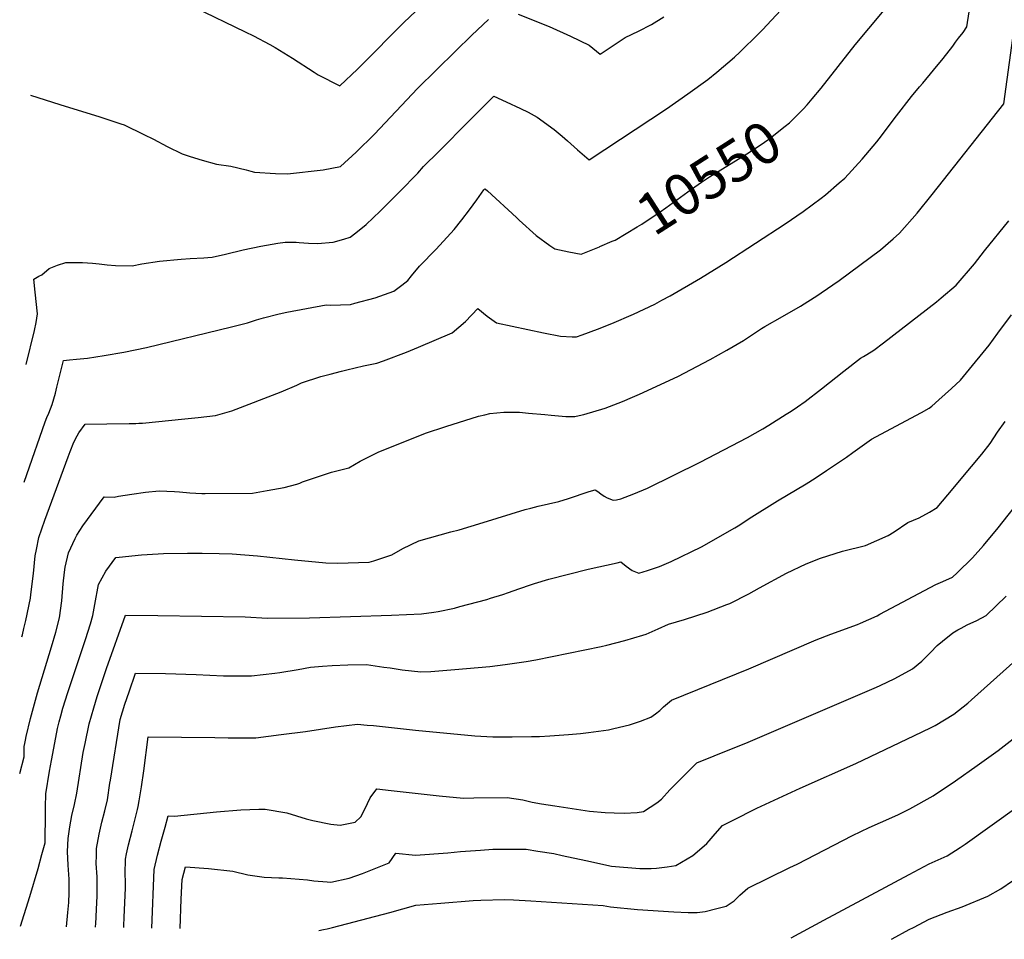
# Model space of a CAD drawing. Units: inches. Extents: x 2593568 to 2598925, y 1491456 to 1496812.
# Drawn here: x 2593568 to 2594252, y 1491529 to 1492169 of the extents above; entities that cross this region are included whole.
import ezdxf
from ezdxf.enums import TextEntityAlignment as Align

# ---------------------------------------------------------------- set-up
doc = ezdxf.new("R2010")
doc.units = ezdxf.units.IN
doc.header["$MEASUREMENT"] = 0
doc.layers.add('tile_2735_18_contour_10ft', color=212, linetype='Continuous')
doc.styles.add('Arial', font='arial.ttf')

msp = doc.modelspace()

# ---------------------------------------------------------------- linework, layer by layer
at = {"layer": 'tile_2735_18_contour_10ft'}
for points, elevation in [([(2594118.73, 1492113.85), (2594125.01, 1492121.42), (2594148.53, 1492151.53), (2594187.82, 1492198.45)], 10550), ([(2593569.23, 1491739.83), (2593569.6, 1491741.18), (2593570.67, 1491745.53), (2593572.04, 1491751.2), (2593575.19, 1491766.72), (2593575.57, 1491769.19), (2593577.21, 1491783.74), (2593578.47, 1491796.01), (2593579.3, 1491800.59), (2593581.1, 1491808.88), (2593585.27, 1491820.93), (2593588.52, 1491829.82), (2593601.39, 1491864.84), (2593602.82, 1491868.56), (2593605.42, 1491875.11), (2593607.62, 1491879.45), (2593608.91, 1491881.74), (2593613.23, 1491887.63), (2593628.36, 1491887.96), (2593643.84, 1491888.07), (2593648.5, 1491888.18), (2593650.56, 1491888.27), (2593653.1, 1491888.44), (2593682.52, 1491891.27), (2593691.91, 1491892.29), (2593703.92, 1491893.79), (2593715.23, 1491897.04), (2593749.54, 1491910.11), (2593760.49, 1491914.72), (2593763.69, 1491916.34), (2593777.17, 1491920.72), (2593783.49, 1491922.47), (2593791.43, 1491924.61), (2593795.08, 1491925.53), (2593806.65, 1491928.16), (2593816.11, 1491930.12), (2593820.65, 1491931.75), (2593836.61, 1491937.64), (2593845.08, 1491941.12), (2593868.39, 1491951.3), (2593877.63, 1491959.11), (2593886.25, 1491968.09), (2593892.68, 1491962.74), (2593899.17, 1491958.11), (2593931.96, 1491951.12), (2593943.63, 1491948.88), (2593951.86, 1491948.48), (2593954.93, 1491948.38), (2593958.86, 1491949.84), (2593969.35, 1491953.75), (2593979.35, 1491957.75), (2593994.37, 1491964.14), (2594009.23, 1491971.06), (2594014.28, 1491973.82), (2594019.86, 1491976.92), (2594040.96, 1491989.2), (2594058.64, 1492000.05), (2594100.01, 1492027.1), (2594112.51, 1492035.68), (2594125.01, 1492044.94), (2594127.91, 1492047.15), (2594137.51, 1492055.42), (2594141.3, 1492058.76), (2594153.49, 1492071.86), (2594163.68, 1492084.13), (2594165.24, 1492086.05), (2594177.35, 1492102.08), (2594187.65, 1492115.45), (2594193.33, 1492122.22), (2594195.56, 1492124.87), (2594203.1, 1492133.8), (2594209.77, 1492142.06), (2594216.41, 1492150.66), (2594218.38, 1492153.24), (2594220.53, 1492156.09), (2594223.59, 1492160.14), (2594226.26, 1492164.11), (2594226.69, 1492166.95), (2594228, 1492175.84)], 10560), ([(2593572.22, 1491929.07), (2593577.95, 1491952.76), (2593579.22, 1491958.33), (2593580.14, 1491964.5), (2593578.57, 1491979.44), (2593577.49, 1491988.53), (2593581.01, 1491990.53), (2593583.07, 1491991.57), (2593588.24, 1491995.96), (2593594.06, 1491998.23), (2593599.9, 1492000.13), (2593600.18, 1492000.13), (2593611.5, 1491999.99), (2593618.28, 1491999.71), (2593622.95, 1491999.07), (2593628.63, 1491998.38), (2593634.39, 1491997.91), (2593645.87, 1491997.7), (2593652.7, 1491999.11), (2593664.93, 1492000.97), (2593680.07, 1492002.51), (2593686.15, 1492002.87), (2593695.75, 1492003.4), (2593698.43, 1492003.5), (2593701.52, 1492003.9), (2593710.82, 1492005.87), (2593723.14, 1492008.8), (2593735.49, 1492011.49), (2593747.11, 1492013.56), (2593752.32, 1492014.28), (2593759.95, 1492014.17), (2593762.09, 1492014.02), (2593768.48, 1492013.44), (2593774.7, 1492013.39), (2593785.57, 1492014.15), (2593793.13, 1492016.32), (2593797.56, 1492017.82), (2593801.48, 1492020.83), (2593808.6, 1492026.49), (2593818.29, 1492035.7), (2593831.76, 1492049.17), (2593844.47, 1492062.24), (2593848.48, 1492066.76), (2593859.07, 1492077.41), (2593880.3, 1492098.7), (2593890.95, 1492109.33), (2593897.4, 1492115.7), (2593905.91, 1492111.94), (2593915.9, 1492107.28), (2593921.28, 1492104.67), (2593927.57, 1492101.13), (2593939.34, 1492092.5), (2593944.96, 1492087.86), (2593948.55, 1492084.77), (2593955.49, 1492078.46), (2593963.58, 1492071.55), (2594017.31, 1492107.02), (2594032.24, 1492117.37), (2594046.12, 1492127.39), (2594052.45, 1492132.56), (2594064.68, 1492142.97), (2594068.31, 1492146.32), (2594081.69, 1492159.34), (2594084.16, 1492161.83), (2594100.01, 1492178.88)], 10540), ([(2593689.02, 1492177.69), (2593724.44, 1492160.48), (2593730.21, 1492157.65), (2593741.65, 1492151.66), (2593745.31, 1492149.61), (2593757.3, 1492142.17), (2593772.46, 1492132.45), (2593775.28, 1492130.72), (2593790.41, 1492123), (2593802.58, 1492134.54), (2593805.16, 1492137.08), (2593834.79, 1492166.99), (2593847.23, 1492178.93)], 10520), ([(2593575.19, 1492116.43), (2593595.65, 1492110.05), (2593623.35, 1492101.35), (2593638.14, 1492096.56), (2593640.28, 1492095.78), (2593654.09, 1492089.09), (2593660.7, 1492085.83), (2593670.33, 1492080.8), (2593680.77, 1492075.74), (2593686.21, 1492073.88), (2593694.5, 1492071.38), (2593704.49, 1492068.49), (2593714.43, 1492067.08), (2593725.2, 1492064.53), (2593728.52, 1492063.73), (2593730.93, 1492062.99), (2593745.59, 1492061.98), (2593754, 1492061.8), (2593778.61, 1492064.61), (2593790.81, 1492066.8), (2593801.67, 1492076.78), (2593814.33, 1492089.45), (2593844.28, 1492121.08), (2593870.74, 1492147.17), (2593882.09, 1492158.16), (2593893.64, 1492169.02)], 10530), ([(2593914.31, 1492172.9), (2593935.83, 1492164.16), (2593950.6, 1492157.57), (2593963.75, 1492151.29), (2593971.19, 1492145.01), (2593974.07, 1492146.88), (2593988.74, 1492156.5), (2593998.02, 1492161.05), (2594007.05, 1492165.65), (2594015.66, 1492171.04)], 10530), ([(2593567.72, 1491644.7), (2593570.82, 1491656.36), (2593570.78, 1491659.48), (2593570.89, 1491663.07), (2593570.92, 1491663.5), (2593571.22, 1491665.52), (2593571.66, 1491667.98), (2593572.18, 1491670.46), (2593575.21, 1491683), (2593580.14, 1491700.91), (2593589.94, 1491732.83), (2593592.84, 1491742.89), (2593595.43, 1491752.92), (2593597.1, 1491764.74), (2593597.98, 1491776.5), (2593598.77, 1491784.64), (2593599.4, 1491788.31), (2593601.74, 1491798.21), (2593606.18, 1491808.13), (2593607.45, 1491810.51), (2593611.62, 1491816.97), (2593626.43, 1491837.08), (2593633.34, 1491837), (2593636.39, 1491837.55), (2593645.76, 1491838.99), (2593655.14, 1491840.38), (2593664.62, 1491841.31), (2593675.25, 1491840.86), (2593678.79, 1491840.53), (2593685.97, 1491840), (2593694.44, 1491839.43), (2593696.59, 1491839.38), (2593729.53, 1491839.77), (2593739.73, 1491841.49), (2593751.49, 1491843.52), (2593760.4, 1491845.95), (2593762.48, 1491846.69), (2593764.37, 1491847.62), (2593784.49, 1491854.23), (2593796.61, 1491857.38), (2593804.44, 1491861.88), (2593817.33, 1491868.31), (2593844.66, 1491879.24), (2593849.9, 1491881.29), (2593863.96, 1491885.98), (2593886.7, 1491893.29), (2593891.13, 1491894.27), (2593894.64, 1491895), (2593899.42, 1491895.63), (2593904.36, 1491895.96), (2593915.16, 1491895.94), (2593921.5, 1491895.42), (2593932.74, 1491894.37), (2593937.24, 1491893.86), (2593947.42, 1491893.01), (2593950.83, 1491893.03), (2593953.61, 1491893.08), (2593956.64, 1491893.74), (2593959.91, 1491894.46), (2593974.67, 1491898.77), (2593986.92, 1491903.51), (2593993.72, 1491906.43), (2593998.73, 1491908.58), (2594025.21, 1491920.78), (2594047.68, 1491932.58), (2594059.4, 1491939.09), (2594070.92, 1491945.93), (2594083.51, 1491954.15), (2594085.88, 1491955.69), (2594098.05, 1491962.55), (2594110.57, 1491969.76), (2594122.67, 1491977.39), (2594125.01, 1491979), (2594137.37, 1491987.69), (2594151.8, 1491998.26), (2594166.1, 1492008.96), (2594175.01, 1492016.62), (2594179.48, 1492020.58), (2594191.76, 1492034.4), (2594202.23, 1492047.44), (2594251.86, 1492110.46), (2594258.29, 1492156.12)], 10570), ([(2593970.73, 1492011.04), (2593971.18, 1492011.22), (2593979.75, 1492014.84), (2593981.79, 1492015.74), (2593997.11, 1492024.85), (2594000.18, 1492026.83), (2594013, 1492035.39), (2594016.9, 1492038.1), (2594034.73, 1492051.19), (2594041.73, 1492056.01), (2594047.42, 1492059.65), (2594073.33, 1492075.67), (2594082.48, 1492081.75), (2594088.61, 1492086), (2594100.01, 1492094.85), (2594102.87, 1492097.19), (2594112.51, 1492106.8), (2594115.32, 1492109.74), (2594118.73, 1492113.85)], 10550), ([(2593570.93, 1491847.29), (2593572.67, 1491852.69), (2593585.32, 1491889.31), (2593586.63, 1491892.28), (2593587.98, 1491895.23), (2593589.19, 1491898.24), (2593590.28, 1491901.29), (2593590.29, 1491901.3), (2593591.47, 1491905.25), (2593592.6, 1491909.25), (2593593.64, 1491913.31), (2593598.15, 1491932.03), (2593602.33, 1491932.39), (2593607.32, 1491932.79), (2593614.75, 1491933.66), (2593626.56, 1491935.37), (2593640.07, 1491937.68), (2593655.87, 1491940.97), (2593715.03, 1491955.26), (2593721.39, 1491956.89), (2593726.09, 1491958.21), (2593732.25, 1491960.16), (2593737.15, 1491961.52), (2593748.21, 1491964.5), (2593753.5, 1491965.65), (2593780.74, 1491970.68), (2593783.83, 1491970.47), (2593797.62, 1491970.99), (2593800.84, 1491971.77), (2593814.94, 1491975.56), (2593827.75, 1491980.27), (2593833.39, 1491984.27), (2593837.59, 1491987.66), (2593840.05, 1491990.83), (2593845.7, 1491997.45), (2593857.35, 1492009.48), (2593869.68, 1492023.15), (2593875.06, 1492029.86), (2593880.34, 1492036.74), (2593885.55, 1492043.72), (2593890.32, 1492050.63), (2593891.06, 1492051.37), (2593891.52, 1492051.15), (2593892.95, 1492049.93), (2593913.16, 1492031.31), (2593915.01, 1492029.45), (2593926.85, 1492018.77), (2593936.26, 1492012.04), (2593939.87, 1492009.55), (2593949.51, 1492007.5), (2593958.16, 1492005.99), (2593960.37, 1492006.86), (2593970.73, 1492011.04)], 10550), ([(2593568.37, 1491538.61), (2593574.85, 1491559.19), (2593580.47, 1491578.66), (2593583.22, 1491588.38), (2593585.46, 1491596.41), (2593585.69, 1491617.69), (2593585.64, 1491623.25), (2593585.82, 1491628.59), (2593585.99, 1491630.62), (2593588.51, 1491646.4), (2593589.76, 1491653.76), (2593592.04, 1491666.1), (2593594.1, 1491676), (2593595.26, 1491680.68), (2593596.32, 1491684.87), (2593597.8, 1491690.07), (2593601.18, 1491701), (2593613.52, 1491737.91), (2593616.93, 1491748.89), (2593618.61, 1491754.62), (2593619.88, 1491762.15), (2593622.49, 1491776.11), (2593627.71, 1491785.41), (2593634.46, 1491794.98), (2593636.92, 1491795.23), (2593652.43, 1491796.68), (2593663.91, 1491797.41), (2593667.62, 1491797.61), (2593684.37, 1491797.83), (2593694.7, 1491797.92), (2593706.51, 1491797.79), (2593715.48, 1491797.45), (2593733.08, 1491796.01), (2593758.88, 1491793.21), (2593780.54, 1491791.23), (2593788.59, 1491791.05), (2593810.69, 1491791.76), (2593813.91, 1491792.64), (2593822.92, 1491795.6), (2593826.45, 1491796.86), (2593834.03, 1491801.29), (2593845.15, 1491806.61), (2593867.59, 1491812.8), (2593873.18, 1491814.23), (2593890.02, 1491819.23), (2593909.39, 1491825.38), (2593919.09, 1491828.21), (2593923.05, 1491829.34), (2593928.24, 1491830.53), (2593942.67, 1491833.99), (2593949.37, 1491836.02), (2593963.71, 1491840.74), (2593967.82, 1491842.07), (2593969.68, 1491840.89), (2593971.84, 1491839.32), (2593973.99, 1491837.65), (2593976.19, 1491836.46), (2593980.43, 1491834.81), (2593982.67, 1491834.99), (2593985.62, 1491835.78), (2593994.66, 1491839.31), (2594004.15, 1491843.19), (2594040.85, 1491861.35), (2594073.81, 1491878.46), (2594084.29, 1491884.33), (2594088.46, 1491886.89), (2594100.72, 1491894.62), (2594103.98, 1491896.74), (2594108.42, 1491899.79), (2594113.75, 1491903.49), (2594125.1, 1491912.16), (2594140.73, 1491924.57), (2594152.28, 1491933.47), (2594154.35, 1491934.64), (2594156.79, 1491936.12), (2594161.46, 1491939.04), (2594168.37, 1491944.25), (2594205.15, 1491972.68), (2594208.41, 1491975.46), (2594218.71, 1491984.29), (2594231.61, 1491999.2), (2594238.62, 1492008.14), (2594255.41, 1492029.11)], 10580), ([(2593600.27, 1491538.13), (2593601.16, 1491547.97), (2593601.8, 1491554.96), (2593602.1, 1491561.65), (2593602.05, 1491568.43), (2593602.01, 1491571.29), (2593601.42, 1491580.88), (2593601.02, 1491590.49), (2593601.36, 1491599.56), (2593602.62, 1491607.61), (2593604.07, 1491615.41), (2593605.8, 1491623.16), (2593607.49, 1491630.91), (2593611.92, 1491659.25), (2593613.14, 1491665.68), (2593615.92, 1491679.13), (2593619.2, 1491690.42), (2593621.56, 1491698.32), (2593626.44, 1491712.75), (2593628.12, 1491717.64), (2593641.38, 1491754.72), (2593663.67, 1491754.58), (2593724.4, 1491753.68), (2593739.97, 1491752.72), (2593769.32, 1491753.06), (2593826.21, 1491754.93), (2593847, 1491755.83), (2593855.68, 1491756.85), (2593858.71, 1491757.39), (2593869.96, 1491759.8), (2593873.84, 1491760.74), (2593892.41, 1491765.79), (2593895.15, 1491766.59), (2593903.62, 1491769.09), (2593907.64, 1491770.48), (2593914.79, 1491773.15), (2593923.5, 1491776.16), (2593925.69, 1491776.9), (2593935.62, 1491779.81), (2593963.05, 1491786.88), (2593983.07, 1491791.28), (2593985.56, 1491791.83), (2593989.32, 1491788.96), (2593993.64, 1491785.83), (2593998.1, 1491783.93), (2594004.25, 1491785.89), (2594012.6, 1491788.64), (2594020.7, 1491792.1), (2594041.64, 1491802.44), (2594064.83, 1491815.56), (2594068.42, 1491817.65), (2594074.96, 1491822), (2594094.5, 1491834.43), (2594114.55, 1491846.28), (2594120.85, 1491850.19), (2594128.66, 1491855.33), (2594142.45, 1491864.65), (2594147.01, 1491868.05), (2594159.98, 1491877.12), (2594173.3, 1491884.45), (2594194.7, 1491895.83), (2594199.99, 1491898.87), (2594201.86, 1491900.18), (2594206.76, 1491904.48), (2594215.64, 1491912.4), (2594221.87, 1491918.31), (2594226.11, 1491923.33), (2594241.86, 1491942.71), (2594247.79, 1491951.02), (2594257.18, 1491963.71)], 10590), ([(2593620.36, 1491537.82), (2593620.39, 1491538.18), (2593620.58, 1491540.21), (2593621.07, 1491550.22), (2593621.47, 1491559.66), (2593621.62, 1491563.28), (2593621.5, 1491572.91), (2593620.98, 1491582.19), (2593621.04, 1491587.62), (2593621.1, 1491592.45), (2593622.94, 1491602.45), (2593624.87, 1491610.93), (2593626.81, 1491618.63), (2593628.7, 1491626.34), (2593630.47, 1491637.96), (2593630.79, 1491640.12), (2593637.46, 1491682.22), (2593640.91, 1491693), (2593643.78, 1491701.51), (2593648.3, 1491714.46), (2593669.15, 1491714.16), (2593690.3, 1491713.57), (2593709.51, 1491712.68), (2593716.31, 1491712.62), (2593728.88, 1491712.57), (2593745.12, 1491714.42), (2593748.6, 1491714.99), (2593761.3, 1491717.11), (2593769.93, 1491718.58), (2593778.15, 1491719.28), (2593784.89, 1491719.74), (2593795.75, 1491720.19), (2593808.74, 1491720.4), (2593820.84, 1491718.77), (2593825.38, 1491718.15), (2593833.71, 1491716.7), (2593846.58, 1491715.38), (2593853.57, 1491715.71), (2593870.32, 1491716.97), (2593894.49, 1491719.08), (2593905.34, 1491720.4), (2593919.85, 1491722.62), (2593926.64, 1491723.79), (2593971.88, 1491733.04), (2593976.04, 1491733.96), (2593988.46, 1491737.31), (2594001.05, 1491740.91), (2594003.29, 1491741.59), (2594011.63, 1491745.43), (2594018.86, 1491748.61), (2594029.98, 1491751.79), (2594045.74, 1491756.91), (2594059.42, 1491762.16), (2594061.38, 1491762.93), (2594074.65, 1491769.64), (2594081.98, 1491773.83), (2594100.79, 1491783.98), (2594114.43, 1491790.47), (2594124.39, 1491794.43), (2594139.74, 1491799.4), (2594155.77, 1491803.31), (2594171.43, 1491810.3), (2594175.63, 1491812.81), (2594185.2, 1491819.26), (2594193.03, 1491822.42), (2594200.26, 1491826.54), (2594205.5, 1491829.75), (2594213.06, 1491838.5), (2594229.53, 1491858.17), (2594236.64, 1491866.91), (2594242.39, 1491874.15), (2594247.49, 1491882.01), (2594252.89, 1491889.59)], 10600), ([(2593640.09, 1491537.52), (2593640.17, 1491538.8), (2593640.44, 1491544.76), (2593641.22, 1491564.92), (2593641.2, 1491569.43), (2593641.16, 1491574.92), (2593641.18, 1491585.21), (2593641.95, 1491588.81), (2593643.32, 1491595.11), (2593645.82, 1491604.87), (2593648.33, 1491614), (2593649.71, 1491619.66), (2593650.19, 1491621.72), (2593650.86, 1491625.61), (2593652.48, 1491635.46), (2593653.93, 1491646.5), (2593657.06, 1491670.13), (2593703.42, 1491669.75), (2593712.65, 1491669.41), (2593732.01, 1491669.49), (2593749.45, 1491671.74), (2593766.46, 1491673.95), (2593787.36, 1491677.05), (2593802.63, 1491678.91), (2593809.29, 1491678.43), (2593813.76, 1491678.04), (2593842.9, 1491674.76), (2593884.12, 1491670.91), (2593896.68, 1491670.1), (2593910.15, 1491670.17), (2593923.45, 1491670.41), (2593929.1, 1491670.54), (2593936.35, 1491670.96), (2593949.25, 1491671.8), (2593957.57, 1491672.48), (2593963.19, 1491673.12), (2593977.14, 1491675.12), (2593980.82, 1491675.92), (2593991.7, 1491678.62), (2593999.25, 1491681.19), (2594006.58, 1491683.8), (2594009.85, 1491686.24), (2594012.86, 1491688.61), (2594015.39, 1491690.98), (2594020.97, 1491695.63), (2594074.62, 1491717.53), (2594121.37, 1491737.66), (2594131.7, 1491741.65), (2594150.14, 1491748.38), (2594152.41, 1491749.28), (2594158.16, 1491751.7), (2594163.78, 1491754.32), (2594165.8, 1491755.61), (2594204.72, 1491776.18), (2594209.49, 1491778.32), (2594216.3, 1491781.35), (2594219.53, 1491784.33), (2594230.24, 1491794.68), (2594237.93, 1491803.39), (2594248.05, 1491815.5), (2594266.21, 1491838.74)], 10610), ([(2593659.67, 1491537.22), (2593661.2, 1491577.99), (2593663.55, 1491587.81), (2593666.11, 1491597.56), (2593668.77, 1491607.27), (2593671.05, 1491615.23), (2593675.46, 1491615.06), (2593704.45, 1491618.13), (2593721.37, 1491619.51), (2593733.91, 1491619.86), (2593738.43, 1491619.95), (2593753.5, 1491617.26), (2593766.98, 1491613.25), (2593771.52, 1491612.09), (2593783.99, 1491609.45), (2593790.46, 1491608.71), (2593800.89, 1491610.85), (2593804.99, 1491614.48), (2593807.74, 1491619.8), (2593811.31, 1491627.74), (2593815.93, 1491634.1), (2593825.92, 1491632.99), (2593838.42, 1491631.58), (2593859.38, 1491629.13), (2593876.36, 1491627.5), (2593883.47, 1491627.77), (2593906.56, 1491628), (2593917.58, 1491626.27), (2593924.03, 1491624.8), (2593930.55, 1491623.66), (2593939.87, 1491622.18), (2593963.94, 1491618.49), (2593974.73, 1491617.67), (2593980.98, 1491617.33), (2593988.02, 1491617.12), (2593997.08, 1491617.59), (2594001.45, 1491618.33), (2594010.74, 1491624.19), (2594013.9, 1491626.74), (2594019.73, 1491633.32), (2594038.61, 1491652.09), (2594050.48, 1491656.95), (2594074.28, 1491666.49), (2594163.51, 1491704.72), (2594166.01, 1491705.88), (2594176.17, 1491710.76), (2594188.43, 1491717.4), (2594194.86, 1491722.88), (2594200.93, 1491728.91), (2594205.62, 1491733.65), (2594209.29, 1491736.75), (2594216.53, 1491742.51), (2594220.02, 1491744.52), (2594222.3, 1491745.8), (2594226.43, 1491748.01), (2594233.09, 1491751.22), (2594239.6, 1491754.6), (2594253.52, 1491767.96)], 10620), ([(2593679.19, 1491536.92), (2593680.01, 1491557.25), (2593680.78, 1491570.93), (2593683.11, 1491579.83), (2593698.99, 1491578.64), (2593715.92, 1491576.76), (2593726.28, 1491574.13), (2593737.75, 1491572.5), (2593747.91, 1491572.23), (2593750.46, 1491572.24), (2593767.74, 1491570.71), (2593772.33, 1491569.97), (2593781.5, 1491569.26), (2593783.99, 1491569.1), (2593796.79, 1491571.93), (2593806.13, 1491575.11), (2593810.71, 1491576.93), (2593824.5, 1491582.48), (2593829.23, 1491589.29), (2593842.84, 1491587.87), (2593865.46, 1491589.6), (2593874.16, 1491590.46), (2593888.18, 1491591.44), (2593896.76, 1491592), (2593909.91, 1491592.13), (2593919.93, 1491592), (2593927.91, 1491590.79), (2593939.03, 1491588.97), (2593944.86, 1491587.75), (2593961.27, 1491584.25), (2593979.1, 1491580.25), (2593998.87, 1491578.57), (2594006.84, 1491578.56), (2594010.46, 1491578.91), (2594017.97, 1491579.86), (2594023.96, 1491580.69), (2594035.73, 1491587.58), (2594040.34, 1491591.64), (2594045.45, 1491596.13), (2594047.03, 1491597.84), (2594051.16, 1491602.71), (2594056.25, 1491608.55), (2594063.32, 1491612.12), (2594080.25, 1491620.57), (2594110.26, 1491634.47), (2594148.94, 1491651.54), (2594189.9, 1491671.11), (2594200.87, 1491676.41), (2594204.11, 1491678.06), (2594217.14, 1491685.99), (2594226.9, 1491693.71), (2594229.57, 1491695.89), (2594264.69, 1491727.37)], 10630), ([(2593775.72, 1491535.45), (2593778.94, 1491536.15), (2593781.47, 1491536.72), (2593785.17, 1491537.62), (2593825.02, 1491547.97), (2593843.14, 1491553.23), (2593860.43, 1491554.57), (2593883.03, 1491556.28), (2593888.26, 1491556.51), (2593904.9, 1491556.96), (2593911.05, 1491556.76), (2593923.06, 1491556.1), (2593973.36, 1491552.85), (2593978.51, 1491552.04), (2593997.35, 1491550), (2594022.47, 1491548.52), (2594032.48, 1491547.94), (2594038.72, 1491548.07), (2594044.39, 1491548.79), (2594052.39, 1491550.75), (2594058.86, 1491552.49), (2594064.45, 1491556.17), (2594068.45, 1491560.04), (2594073.9, 1491565.01), (2594103.2, 1491579.26), (2594108.28, 1491581.71), (2594146.76, 1491601.61), (2594158.31, 1491607.2), (2594174.01, 1491614), (2594178.7, 1491616.2), (2594186.67, 1491620.03), (2594202.86, 1491629.23), (2594218.26, 1491639.6), (2594233.47, 1491650.27), (2594248.09, 1491660.59), (2594260.62, 1491670.41)], 10640), ([(2594104.17, 1491530.44), (2594126.69, 1491542.79), (2594186.1, 1491574.57), (2594200.01, 1491581.93), (2594212.53, 1491587.53), (2594221.57, 1491593.22), (2594224.97, 1491595.64), (2594279.65, 1491634.69)], 10650), ([(2594173.86, 1491529.38), (2594174.34, 1491529.65), (2594186.1, 1491536.16), (2594189.04, 1491537.7), (2594200.01, 1491543.39), (2594212.51, 1491548.34), (2594223.08, 1491551.98), (2594240.78, 1491559.28), (2594249.98, 1491564.51), (2594258.09, 1491569.99)], 10660)]:
    msp.add_lwpolyline(points, dxfattribs=dict(at, elevation=elevation))

# ---------------------------------------------------------------- texts
at = {"color": 18, "style": 'Arial'}
msp.add_text('10550', height=28.8, rotation=32.61632, dxfattribs=at).set_placement((2594046.78, 1492059.24), align=Align.MIDDLE_CENTER)

doc.saveas('drawing.dxf')
